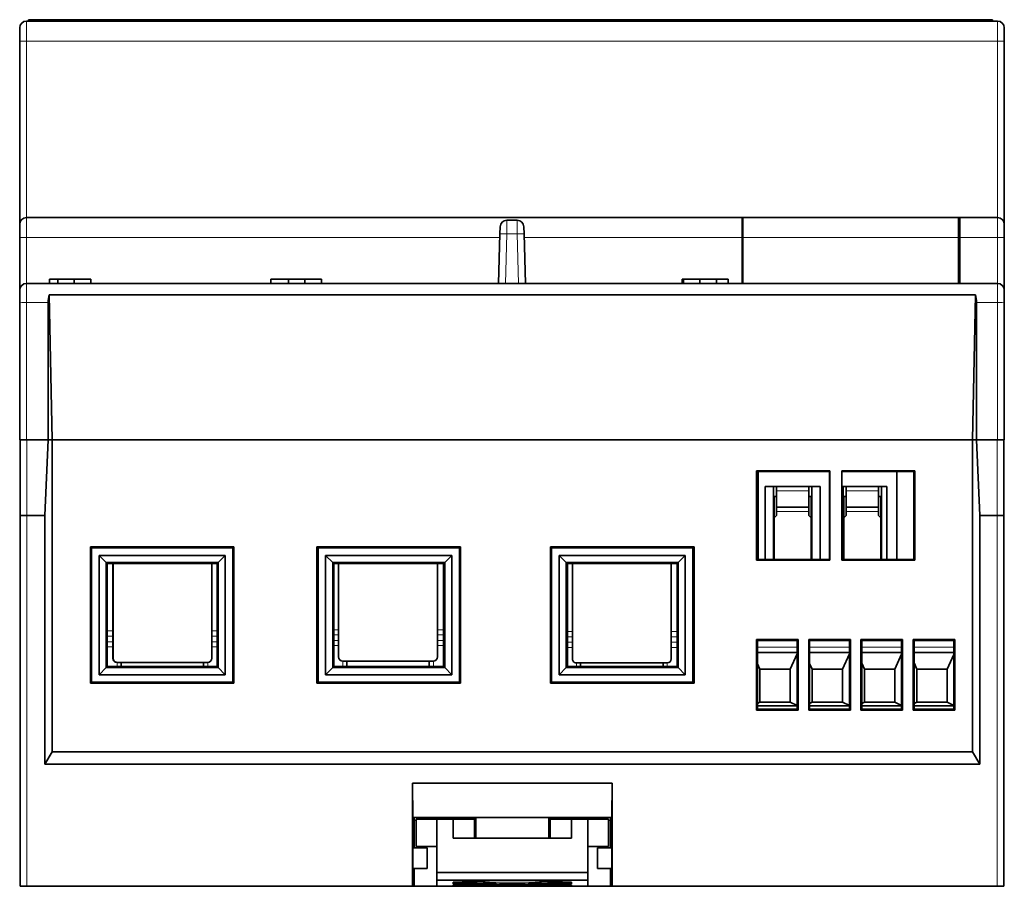
# Model space of a CAD drawing. Units: millimetres. Extents: x 40 to 398, y 7 to 281.
# Drawn here: x 133 to 205, y 196 to 259 of the extents above; entities that cross this region are included whole.
import ezdxf

# ---------------------------------------------------------------- set-up
doc = ezdxf.new("R2010")
doc.units = ezdxf.units.MM
doc.layers.add('1', color=7, linetype='Continuous', true_color=0xffffff)

msp = doc.modelspace()

# ---------------------------------------------------------------- linework, layer by layer
at = {"layer": '1', "color": 18, "linetype": 'Continuous', "lineweight": 35}
for p, q in [((133.972, 259.172), (133.826, 259.172)), ((204.38, 259.172), (133.972, 259.172)), ((133.975, 259.272), (133.975, 259.172)), ((204.175, 259.272), (133.975, 259.272)), ((204.175, 259.272), (204.175, 259.172)), ((204.526, 259.172), (204.38, 259.172)), ((133.326, 257.698), (133.326, 258.672)), ((205.026, 258.672), (205.026, 257.698)), ((133.326, 244.372), (133.326, 257.698)), ((205.026, 257.698), (205.026, 244.372)), ((133.826, 244.872), (185.931, 244.872)), ((169.543, 244.672), (168.808, 244.672)), ((185.931, 244.872), (201.776, 244.872)), ((185.931, 244.872), (185.931, 243.412)), ((185.985, 244.871), (185.985, 243.41)), ((201.685, 244.871), (185.985, 244.871)), ((201.685, 243.41), (201.685, 244.871)), ((204.526, 244.872), (201.776, 244.872)), ((201.776, 244.872), (201.776, 243.412)), ((133.326, 244.372), (133.326, 243.398)), ((168.296, 243.69), (168.309, 244.185)), ((170.043, 244.185), (170.056, 243.69)), ((205.026, 244.372), (205.026, 243.398)), ((133.326, 239.572), (133.326, 243.398)), ((168.201, 240.072), (168.296, 243.69)), ((170.056, 243.69), (170.151, 240.072)), ((185.931, 240.072), (185.931, 243.412)), ((185.985, 243.41), (185.985, 240.072)), ((201.685, 240.072), (201.685, 243.41)), ((201.776, 243.372), (201.685, 243.372)), ((201.776, 243.412), (201.776, 240.072)), ((205.026, 243.398), (205.026, 239.572)), ((201.685, 242.372), (201.776, 242.372)), ((135.505, 240.372), (136.103, 240.372)), ((135.505, 240.372), (135.505, 240.072)), ((136.103, 240.372), (137.303, 240.372)), ((136.103, 240.372), (136.103, 240.072)), ((137.303, 240.372), (138.503, 240.372)), ((137.303, 240.372), (137.303, 240.072)), ((138.503, 240.372), (138.503, 240.072)), ((151.62, 240.372), (152.903, 240.372)), ((151.62, 240.372), (151.62, 240.072)), ((152.903, 240.372), (152.903, 240.072)), ((152.903, 240.372), (154.102, 240.372)), ((154.102, 240.372), (155.3, 240.372)), ((154.102, 240.372), (154.102, 240.072)), ((155.3, 240.072), (155.3, 240.372)), ((181.577, 240.372), (181.577, 240.072)), ((181.577, 240.372), (181.66, 240.372)), ((181.66, 240.372), (181.66, 240.072)), ((181.66, 240.372), (182.86, 240.372)), ((182.86, 240.372), (184.06, 240.372)), ((182.86, 240.372), (182.86, 240.072)), ((184.06, 240.072), (184.06, 240.372)), ((184.908, 240.072), (184.908, 240.372)), ((133.326, 239.572), (133.326, 238.644)), ((133.826, 240.072), (204.526, 240.072)), ((205.026, 239.572), (205.026, 238.644)), ((202.934, 239.242), (135.468, 239.242)), ((135.681, 228.672), (135.468, 239.242)), ((202.934, 239.242), (202.72, 228.672)), ((133.326, 228.672), (133.326, 238.644)), ((135.402, 238.68), (135.391, 228.672)), ((203.01, 228.672), (203, 238.68)), ((205.026, 238.644), (205.026, 228.672)), ((133.762, 228.672), (133.326, 228.672)), ((133.35, 228.672), (133.35, 223.154)), ((133.85, 228.672), (133.762, 228.672)), ((135.392, 228.672), (133.85, 228.672)), ((135.392, 228.672), (135.164, 223.172)), ((135.684, 228.672), (135.392, 228.672)), ((135.681, 228.672), (202.72, 228.672)), ((202.715, 228.672), (135.684, 228.672)), ((135.684, 228.672), (135.684, 205.972)), ((203.007, 228.672), (202.715, 228.672)), ((202.715, 228.672), (202.715, 205.972)), ((204.5, 228.672), (203.007, 228.672)), ((203.235, 223.172), (203.007, 228.672)), ((204.58, 228.672), (204.5, 228.672)), ((205.026, 228.672), (204.58, 228.672)), ((205, 223.154), (205, 228.672)), ((186.986, 219.908), (186.986, 226.435)), ((186.986, 226.435), (192.315, 226.435)), ((187.051, 226.37), (186.986, 226.435)), ((187.052, 219.975), (187.051, 226.37)), ((187.051, 226.37), (192.299, 226.37)), ((187.101, 226.37), (187.101, 219.975)), ((192.299, 226.37), (192.315, 226.435)), ((192.299, 226.37), (192.299, 219.975)), ((192.315, 226.435), (192.316, 219.908)), ((193.184, 226.435), (198.513, 226.435)), ((193.2, 226.37), (193.184, 226.435)), ((193.184, 219.908), (193.184, 226.435)), ((193.2, 226.37), (198.448, 226.37)), ((193.2, 219.975), (193.2, 226.37)), ((197.201, 219.975), (197.201, 226.37)), ((198.448, 226.37), (198.447, 219.975)), ((198.448, 226.37), (198.513, 226.435)), ((198.513, 226.435), (198.513, 219.908)), ((187.622, 225.272), (191.605, 225.272)), ((187.622, 225.272), (187.622, 219.975)), ((188.216, 219.975), (188.216, 225.272)), ((188.436, 225.272), (188.436, 224.972)), ((190.786, 224.972), (190.786, 225.272)), ((191.011, 225.272), (191.011, 219.975)), ((191.605, 219.975), (191.605, 225.272)), ((193.2, 225.272), (196.461, 225.272)), ((193.291, 219.975), (193.291, 225.272)), ((193.516, 225.272), (193.516, 224.972)), ((195.866, 224.972), (195.866, 225.272)), ((196.086, 225.272), (196.086, 219.975)), ((196.461, 219.975), (196.461, 225.272)), ((188.261, 219.975), (188.261, 224.557)), ((188.261, 224.557), (188.436, 224.557)), ((188.436, 224.972), (188.436, 223.772)), ((190.786, 223.772), (190.786, 224.972)), ((190.786, 224.557), (190.961, 224.557)), ((190.961, 224.557), (190.961, 219.975)), ((193.341, 224.557), (193.516, 224.557)), ((193.341, 219.975), (193.341, 224.557)), ((193.516, 224.972), (193.516, 223.772)), ((195.866, 223.772), (195.866, 224.972)), ((195.866, 224.557), (196.041, 224.557)), ((196.041, 224.557), (196.041, 219.975)), ((188.436, 223.772), (188.436, 223.472)), ((188.436, 223.772), (190.786, 223.772)), ((190.786, 223.472), (190.786, 223.772)), ((193.516, 223.772), (193.516, 223.472)), ((193.516, 223.772), (195.866, 223.772)), ((195.866, 223.472), (195.866, 223.772)), ((133.35, 223.154), (133.35, 196.172)), ((135.164, 223.172), (133.85, 223.172)), ((135.164, 205.072), (135.164, 223.172)), ((188.436, 223.172), (188.261, 222.997)), ((188.436, 223.472), (188.436, 223.172)), ((190.786, 223.172), (190.786, 223.472)), ((190.961, 222.997), (190.786, 223.172)), ((193.516, 223.172), (193.341, 222.997)), ((193.516, 223.472), (193.516, 223.172)), ((195.866, 223.172), (195.866, 223.472)), ((196.041, 222.997), (195.866, 223.172)), ((203.235, 223.172), (203.235, 205.072)), ((204.5, 223.172), (203.235, 223.172)), ((205, 196.172), (205, 223.154)), ((138.471, 210.952), (138.471, 220.893)), ((138.471, 220.893), (148.928, 220.893)), ((138.471, 220.893), (138.55, 220.815)), ((148.928, 220.893), (148.85, 220.815)), ((148.928, 220.893), (148.928, 210.952)), ((154.971, 220.893), (165.428, 220.893)), ((154.971, 220.893), (155.05, 220.815)), ((154.971, 210.952), (154.971, 220.893)), ((165.428, 220.893), (165.35, 220.815)), ((165.428, 220.893), (165.428, 210.952)), ((171.973, 210.952), (171.973, 220.893)), ((171.973, 220.893), (182.431, 220.893)), ((171.973, 220.893), (172.052, 220.815)), ((182.431, 220.893), (182.352, 220.815)), ((182.431, 220.893), (182.431, 210.952)), ((138.55, 211.031), (138.55, 220.815)), ((138.55, 220.815), (148.85, 220.815)), ((139.103, 211.576), (139.104, 220.268)), ((139.104, 220.268), (148.295, 220.268)), ((139.622, 219.75), (139.104, 220.268)), ((148.295, 220.268), (147.777, 219.75)), ((148.295, 220.268), (148.296, 211.576)), ((148.85, 220.815), (148.85, 211.031)), ((165.35, 220.815), (155.05, 220.815)), ((155.05, 220.815), (155.05, 211.031)), ((155.603, 211.576), (155.604, 220.268)), ((155.604, 220.268), (164.795, 220.268)), ((156.122, 219.75), (155.604, 220.268)), ((164.795, 220.268), (164.277, 219.75)), ((164.795, 220.268), (164.796, 211.576)), ((165.35, 211.031), (165.35, 220.815)), ((172.052, 211.031), (172.052, 220.815)), ((172.052, 220.815), (182.352, 220.815)), ((172.608, 211.576), (172.609, 220.268)), ((173.127, 219.75), (172.609, 220.268)), ((172.609, 220.268), (181.795, 220.268)), ((181.795, 220.268), (181.277, 219.75)), ((181.795, 220.268), (181.796, 211.576)), ((182.352, 220.815), (182.352, 211.031)), ((139.622, 219.75), (139.621, 212.094)), ((139.622, 219.75), (139.703, 219.669)), ((147.777, 219.75), (139.622, 219.75)), ((139.703, 212.176), (139.703, 219.669)), ((139.703, 219.669), (147.696, 219.669)), ((140.116, 214.763), (140.116, 219.669)), ((140.125, 219.669), (140.125, 212.776)), ((147.316, 219.669), (147.316, 214.763)), ((147.696, 219.669), (147.777, 219.75)), ((147.696, 219.669), (147.696, 212.176)), ((147.778, 212.094), (147.777, 219.75)), ((156.122, 219.75), (156.121, 212.094)), ((156.203, 219.669), (156.122, 219.75)), ((164.277, 219.75), (156.122, 219.75)), ((156.203, 219.669), (164.196, 219.669)), ((156.203, 212.176), (156.203, 219.669)), ((156.551, 214.856), (156.551, 219.669)), ((163.744, 219.669), (163.744, 212.869)), ((163.751, 219.669), (163.751, 214.856)), ((164.196, 219.669), (164.277, 219.75)), ((164.196, 219.669), (164.196, 212.176)), ((164.278, 212.094), (164.277, 219.75)), ((173.127, 219.75), (173.126, 212.094)), ((173.127, 219.75), (173.208, 219.669)), ((181.277, 219.75), (173.127, 219.75)), ((173.208, 219.669), (181.196, 219.669)), ((173.208, 212.176), (173.208, 219.669)), ((173.576, 214.72), (173.576, 219.669)), ((180.776, 219.669), (180.776, 214.72)), ((181.196, 219.669), (181.277, 219.75)), ((181.196, 219.669), (181.196, 212.176)), ((181.278, 212.094), (181.277, 219.75)), ((186.986, 219.908), (187.052, 219.975)), ((192.316, 219.908), (186.986, 219.908)), ((192.299, 219.975), (187.052, 219.975)), ((192.299, 219.975), (192.316, 219.908)), ((193.184, 219.908), (193.2, 219.975)), ((198.513, 219.908), (193.184, 219.908)), ((198.447, 219.975), (193.2, 219.975)), ((198.447, 219.975), (198.513, 219.908)), ((163.749, 217.162), (163.747, 217.162)), ((140.118, 213.983), (140.116, 214.388)), ((147.316, 214.388), (147.318, 213.983)), ((156.55, 214.076), (156.551, 214.482)), ((163.751, 214.482), (163.75, 214.076)), ((173.576, 214.72), (173.576, 214.346)), ((180.776, 214.346), (180.776, 214.72)), ((156.55, 212.869), (156.55, 213.702)), ((163.75, 213.702), (163.75, 212.869)), ((173.576, 213.94), (173.576, 214.346)), ((173.576, 213.94), (173.576, 213.566)), ((180.776, 214.346), (180.776, 213.94)), ((180.776, 213.566), (180.776, 213.94)), ((186.984, 209.007), (186.985, 214.138)), ((186.985, 214.138), (190.014, 214.138)), ((187.052, 214.071), (186.985, 214.138)), ((187.052, 214.071), (189.947, 214.071)), ((187.052, 209.075), (187.052, 214.071)), ((190.014, 214.138), (189.947, 214.071)), ((189.947, 214.071), (189.947, 209.075)), ((190.014, 214.138), (190.015, 209.007)), ((190.784, 209.007), (190.785, 214.138)), ((190.785, 214.138), (193.814, 214.138)), ((190.852, 214.071), (190.785, 214.138)), ((190.852, 209.075), (190.852, 214.071)), ((190.852, 214.071), (193.747, 214.071)), ((193.814, 214.138), (193.747, 214.071)), ((193.747, 214.071), (193.747, 209.075)), ((193.814, 214.138), (193.815, 209.007)), ((194.584, 209.007), (194.585, 214.138)), ((194.585, 214.138), (197.614, 214.138)), ((194.652, 214.071), (194.585, 214.138)), ((194.652, 209.075), (194.652, 214.071)), ((194.652, 214.071), (197.547, 214.071)), ((197.614, 214.138), (197.547, 214.071)), ((197.547, 214.071), (197.547, 209.075)), ((197.614, 214.138), (197.615, 209.007)), ((198.384, 209.007), (198.385, 214.138)), ((198.385, 214.138), (201.414, 214.138)), ((198.452, 214.071), (198.385, 214.138)), ((198.452, 209.075), (198.452, 214.071)), ((198.452, 214.071), (201.347, 214.071)), ((201.414, 214.138), (201.347, 214.071)), ((201.347, 214.071), (201.347, 209.075)), ((201.414, 214.138), (201.415, 209.007)), ((140.118, 212.776), (140.118, 213.608)), ((147.318, 213.608), (147.318, 212.776)), ((173.576, 212.733), (173.576, 213.566)), ((180.776, 213.566), (180.776, 212.733)), ((187.052, 213.185), (189.947, 213.185)), ((189.431, 211.972), (189.947, 213.11)), ((190.852, 213.185), (193.747, 213.185)), ((193.241, 211.972), (193.747, 213.088)), ((194.652, 213.185), (197.547, 213.185)), ((197.051, 211.972), (197.547, 213.066)), ((198.452, 213.185), (201.347, 213.185)), ((200.861, 211.972), (201.347, 213.044)), ((140.418, 212.476), (140.717, 212.476)), ((146.717, 212.476), (140.717, 212.476)), ((146.718, 212.476), (146.717, 212.476)), ((146.718, 212.476), (147.018, 212.476)), ((156.85, 212.569), (157.15, 212.569)), ((157.15, 212.176), (157.15, 212.569)), ((157.15, 212.569), (157.15, 212.569)), ((163.15, 212.569), (157.15, 212.569)), ((163.15, 212.569), (163.45, 212.569)), ((173.876, 212.433), (174.176, 212.433)), ((174.176, 212.433), (174.176, 212.176)), ((180.176, 212.433), (174.176, 212.433)), ((180.176, 212.433), (180.476, 212.433)), ((180.176, 212.433), (180.176, 212.176)), ((187.231, 211.972), (187.052, 212.366)), ((191.041, 211.972), (190.852, 212.388)), ((194.851, 211.972), (194.652, 212.41)), ((198.661, 211.972), (198.452, 212.432)), ((139.621, 212.094), (139.103, 211.576)), ((148.296, 211.576), (139.103, 211.576)), ((139.621, 212.094), (139.703, 212.176)), ((139.621, 212.094), (147.778, 212.094)), ((147.696, 212.176), (139.703, 212.176)), ((147.778, 212.094), (147.696, 212.176)), ((148.296, 211.576), (147.778, 212.094)), ((156.121, 212.094), (155.603, 211.576)), ((164.796, 211.576), (155.603, 211.576)), ((156.203, 212.176), (156.121, 212.094)), ((156.121, 212.094), (164.278, 212.094)), ((164.196, 212.176), (156.203, 212.176)), ((164.196, 212.176), (164.278, 212.094)), ((164.796, 211.576), (164.278, 212.094)), ((173.126, 212.094), (172.608, 211.576)), ((181.796, 211.576), (172.608, 211.576)), ((173.208, 212.176), (173.126, 212.094)), ((173.126, 212.094), (181.278, 212.094)), ((181.196, 212.176), (173.208, 212.176)), ((181.196, 212.176), (181.278, 212.094)), ((181.796, 211.576), (181.278, 212.094)), ((187.231, 209.572), (187.231, 211.972)), ((187.231, 211.972), (189.431, 211.972)), ((189.431, 211.972), (189.431, 209.572)), ((191.041, 209.572), (191.041, 211.972)), ((191.041, 211.972), (193.241, 211.972)), ((193.241, 211.972), (193.241, 209.572)), ((194.851, 209.572), (194.851, 211.972)), ((194.851, 211.972), (197.051, 211.972)), ((197.051, 211.972), (197.051, 209.572)), ((198.661, 209.572), (198.661, 211.972)), ((198.661, 211.972), (200.861, 211.972)), ((200.861, 211.972), (200.861, 209.572)), ((138.471, 210.952), (138.55, 211.031)), ((148.928, 210.952), (138.471, 210.952)), ((148.85, 211.031), (138.55, 211.031)), ((148.928, 210.952), (148.85, 211.031)), ((154.971, 210.952), (155.05, 211.031)), ((165.428, 210.952), (154.971, 210.952)), ((155.05, 211.031), (165.35, 211.031)), ((165.428, 210.952), (165.35, 211.031)), ((171.973, 210.952), (172.052, 211.031)), ((182.431, 210.952), (171.973, 210.952)), ((182.352, 211.031), (172.052, 211.031)), ((182.431, 210.952), (182.352, 211.031)), ((187.231, 209.572), (187.052, 209.49)), ((189.431, 209.572), (187.231, 209.572)), ((189.431, 209.572), (189.947, 209.333)), ((191.041, 209.572), (190.852, 209.485)), ((193.241, 209.572), (191.041, 209.572)), ((193.241, 209.572), (193.747, 209.338)), ((194.851, 209.572), (194.652, 209.48)), ((197.051, 209.572), (194.851, 209.572)), ((197.051, 209.572), (197.547, 209.343)), ((198.661, 209.572), (198.452, 209.476)), ((200.861, 209.572), (198.661, 209.572)), ((200.861, 209.572), (201.347, 209.347)), ((186.984, 209.007), (187.052, 209.075)), ((190.015, 209.007), (186.984, 209.007)), ((189.947, 209.318), (187.052, 209.318)), ((189.947, 209.075), (187.052, 209.075)), ((190.015, 209.007), (189.947, 209.075)), ((190.784, 209.007), (190.852, 209.075)), ((193.815, 209.007), (190.784, 209.007)), ((193.747, 209.318), (190.852, 209.318)), ((193.747, 209.075), (190.852, 209.075)), ((193.815, 209.007), (193.747, 209.075)), ((194.584, 209.007), (194.652, 209.075)), ((197.615, 209.007), (194.584, 209.007)), ((197.547, 209.318), (194.652, 209.318)), ((197.547, 209.075), (194.652, 209.075)), ((197.615, 209.007), (197.547, 209.075)), ((198.384, 209.007), (198.452, 209.075)), ((201.415, 209.007), (198.384, 209.007)), ((201.347, 209.075), (198.452, 209.075)), ((201.347, 209.318), (198.453, 209.318)), ((201.415, 209.007), (201.347, 209.075)), ((135.684, 205.972), (135.164, 205.072)), ((202.715, 205.972), (135.684, 205.972)), ((202.715, 205.972), (203.235, 205.072)), ((203.235, 205.072), (135.164, 205.072)), ((161.95, 201.172), (161.939, 203.672)), ((161.939, 203.672), (176.46, 203.672)), ((161.939, 196.172), (161.939, 203.672)), ((176.46, 203.672), (176.449, 201.172)), ((176.46, 203.672), (176.46, 196.172)), ((161.95, 201.172), (176.449, 201.172)), ((162.056, 200.974), (162.056, 199.67)), ((162.2, 199.072), (162.2, 201.072)), ((162.2, 201.072), (163.7, 201.072)), ((163.7, 201.072), (163.7, 199.072)), ((164.9, 201.072), (163.7, 201.072)), ((164.9, 199.672), (164.9, 201.072)), ((164.9, 201.072), (166.45, 201.072)), ((166.45, 199.672), (166.45, 201.072)), ((166.45, 201.072), (166.549, 201.072)), ((166.549, 201.172), (166.549, 199.672)), ((171.849, 199.672), (171.849, 201.172)), ((171.849, 201.072), (171.95, 201.072)), ((171.95, 201.072), (171.95, 199.672)), ((171.95, 201.072), (173.5, 201.072)), ((173.5, 201.072), (173.5, 199.672)), ((174.7, 201.072), (173.5, 201.072)), ((174.7, 199.072), (174.7, 201.072)), ((174.7, 201.072), (176.2, 201.072)), ((176.2, 201.072), (176.2, 199.072)), ((176.343, 199.67), (176.343, 200.974)), ((162.056, 199.603), (162.055, 198.972)), ((173.5, 199.672), (164.9, 199.672)), ((176.344, 198.972), (176.343, 199.603)), ((161.955, 198.972), (162.999, 198.972)), ((161.955, 198.972), (161.955, 197.472)), ((163.7, 199.072), (162.2, 199.072)), ((162.999, 197.472), (162.999, 198.972)), ((163.7, 199.072), (163.7, 197.172)), ((174.7, 197.172), (174.7, 199.072)), ((176.2, 199.072), (174.7, 199.072)), ((175.399, 198.972), (175.399, 197.472)), ((175.399, 198.972), (176.444, 198.972)), ((176.444, 197.472), (176.444, 198.972)), ((162.999, 197.472), (161.955, 197.472)), ((162.052, 197.472), (162.05, 196.172)), ((176.444, 197.472), (175.399, 197.472)), ((176.349, 196.172), (176.347, 197.472)), ((174.7, 197.172), (163.7, 197.172)), ((163.7, 197.172), (163.7, 196.628)), ((163.7, 196.172), (163.7, 196.628)), ((174.7, 196.628), (163.7, 196.628)), ((164.9, 196.342), (164.9, 196.478)), ((164.9, 196.478), (166.2, 196.478)), ((165.6, 196.607), (165.6, 196.533)), ((172.8, 196.607), (165.6, 196.607)), ((165.6, 196.533), (167.173, 196.533)), ((166.2, 196.478), (166.2, 196.45)), ((167.173, 196.607), (167.173, 196.533)), ((171.226, 196.607), (171.226, 196.533)), ((171.226, 196.533), (172.8, 196.533)), ((172.2, 196.45), (172.2, 196.478)), ((172.2, 196.478), (173.5, 196.478)), ((172.8, 196.533), (172.8, 196.607)), ((173.5, 196.478), (173.5, 196.342)), ((174.7, 196.628), (174.7, 197.172)), ((174.7, 196.628), (174.7, 196.172)), ((133.35, 196.172), (133.85, 196.172)), ((133.85, 196.172), (161.939, 196.172)), ((162.05, 196.172), (161.939, 196.172)), ((162.051, 196.172), (163.7, 196.172)), ((164.9, 196.172), (163.7, 196.172)), ((167.725, 196.342), (164.9, 196.342)), ((164.9, 196.172), (164.9, 196.269)), ((173.5, 196.172), (164.9, 196.172)), ((165.3, 196.29), (165.329, 196.29)), ((173.07, 196.29), (165.329, 196.29)), ((167.7, 196.371), (167.725, 196.371)), ((170.675, 196.371), (170.7, 196.371)), ((173.5, 196.342), (170.675, 196.342)), ((173.07, 196.29), (173.1, 196.29)), ((173.5, 196.269), (173.5, 196.172)), ((174.7, 196.172), (173.5, 196.172)), ((174.699, 196.172), (176.348, 196.172)), ((176.46, 196.172), (176.349, 196.172)), ((176.46, 196.172), (204.5, 196.172)), ((205, 196.172), (204.5, 196.172))]:
    msp.add_line(p, q, dxfattribs=at)
at = {"layer": '1', "color": 8, "linetype": 'Continuous', "lineweight": 18}
for p, q in [((133.826, 257.712), (133.826, 259.172)), ((204.526, 259.172), (204.526, 257.712)), ((204.526, 257.712), (133.826, 257.712)), ((133.826, 244.872), (133.826, 257.712)), ((204.526, 257.712), (204.526, 244.872)), ((133.826, 244.872), (133.826, 243.412)), ((168.808, 244.672), (168.795, 243.681)), ((169.556, 243.681), (169.543, 244.672)), ((204.526, 244.872), (204.526, 243.412)), ((133.826, 243.412), (168.288, 243.412)), ((133.826, 240.072), (133.826, 243.412)), ((168.795, 243.681), (168.701, 240.072)), ((169.556, 243.681), (168.795, 243.681)), ((169.651, 240.072), (169.556, 243.681)), ((170.063, 243.412), (185.931, 243.412)), ((185.985, 243.41), (201.685, 243.41)), ((204.526, 243.412), (201.776, 243.412)), ((204.526, 243.412), (204.526, 240.072)), ((133.826, 240.072), (133.826, 238.68)), ((204.526, 240.072), (204.526, 238.68)), ((135.402, 238.68), (133.826, 238.68)), ((133.826, 238.68), (133.826, 228.672)), ((204.526, 238.68), (203, 238.68)), ((204.526, 228.672), (204.526, 238.68)), ((133.85, 223.172), (133.85, 228.672)), ((204.5, 228.672), (204.5, 223.172)), ((188.436, 224.972), (190.786, 224.972)), ((193.516, 224.972), (195.866, 224.972)), ((133.85, 196.172), (133.85, 223.172)), ((190.786, 223.472), (188.436, 223.472)), ((195.866, 223.472), (193.516, 223.472)), ((204.5, 223.172), (204.5, 196.172)), ((139.703, 214.763), (140.116, 214.763)), ((140.116, 214.388), (139.703, 214.388)), ((147.316, 214.763), (147.696, 214.763)), ((147.696, 214.388), (147.316, 214.388)), ((156.203, 214.856), (156.551, 214.856)), ((156.551, 214.482), (156.203, 214.482)), ((163.751, 214.856), (164.196, 214.856)), ((164.196, 214.482), (163.751, 214.482)), ((173.208, 214.72), (173.576, 214.72)), ((180.776, 214.72), (181.196, 214.72)), ((139.703, 213.983), (140.118, 213.983)), ((147.318, 213.983), (147.696, 213.983)), ((156.203, 214.076), (156.55, 214.076)), ((156.55, 213.702), (156.203, 213.702)), ((163.75, 214.076), (164.196, 214.076)), ((164.196, 213.702), (163.75, 213.702)), ((173.576, 214.346), (173.208, 214.346)), ((173.208, 213.94), (173.576, 213.94)), ((181.196, 214.346), (180.776, 214.346)), ((180.776, 213.94), (181.196, 213.94)), ((140.118, 213.608), (139.703, 213.608)), ((147.696, 213.608), (147.318, 213.608)), ((173.576, 213.566), (173.208, 213.566)), ((181.196, 213.566), (180.776, 213.566)), ((187.052, 213.574), (189.947, 213.574)), ((190.852, 213.574), (193.747, 213.574)), ((194.652, 213.574), (197.547, 213.574)), ((198.452, 213.574), (201.347, 213.574)), ((140.125, 212.776), (140.118, 212.776)), ((140.418, 212.176), (140.418, 212.476)), ((146.718, 212.176), (146.718, 212.476)), ((147.018, 212.476), (147.018, 212.176)), ((156.85, 212.176), (156.85, 212.569)), ((163.45, 212.569), (163.45, 212.176)), ((163.75, 212.869), (163.744, 212.869)), ((173.876, 212.176), (173.876, 212.433)), ((180.476, 212.433), (180.476, 212.176)), ((162.2, 200.974), (162.057, 200.974)), ((176.343, 200.974), (176.198, 200.974)), ((167.725, 196.371), (167.725, 196.342)), ((170.675, 196.342), (170.675, 196.371))]:
    msp.add_line(p, q, dxfattribs=at)
at = {"layer": '1', "color": 18, "linetype": 'Continuous', "lineweight": 35}
for centre, radius, start, end in [((133.826, 258.672), 0.5, 90, 180), ((204.526, 258.672), 0.5, 360, 90), ((133.826, 244.372), 0.5, 90, 180), ((168.808, 244.172), 0.5, 90, 178.5), ((169.543, 244.172), 0.5, 1.5, 90), ((204.526, 244.372), 0.5, 0, 90), ((133.826, 239.572), 0.5, 90, 180), ((204.526, 239.572), 0.5, 0, 90), ((173.876, 212.733), 0.3, 179.99998, 270), ((180.476, 212.733), 0.3, 270.00002, 360)]:
    msp.add_arc(centre, radius, start, end, dxfattribs=at)
at = {"layer": '1', "color": 8, "linetype": 'Continuous', "lineweight": 18}
for centre, major_axis, ratio, start_param, end_param in [((133.826, 257.698), (-0.5, 0), 0.026177, 4.712389, 6.283185), ((204.526, 257.698), (0.5, 0), 0.026177, 0, 1.570796), ((133.826, 243.398), (-0.5, 0), 0.026177, 4.712389, 6.283185), ((168.795, 243.677), (-0.5, 0.013), 0.008724, 4.712617, 6.283185), ((169.556, 243.677), (-0.5, -0.013), 0.008724, 3.141593, 4.712161), ((204.526, 243.398), (0.5, 0), 0.026177, 0, 1.570796), ((133.826, 238.644), (-0.5, 0), 0.071497, 4.712389, 6.283185), ((204.526, 238.644), (-0.5, 0), 0.071497, 3.141593, 4.712389)]:
    msp.add_ellipse(centre, major_axis=major_axis, ratio=ratio, start_param=start_param, end_param=end_param, dxfattribs=at)
at = {"layer": '1', "color": 18, "linetype": 'Continuous', "lineweight": 35}
for centre, major_axis, ratio, start_param, end_param in [((136.27, 238.572), (-0.091, 1.499), 0.575947, 1.073163, 1.464458), ((202.132, 238.572), (0.091, 1.499), 0.575947, 4.818727, 5.210022), ((133.85, 223.154), (0.5, 0), 0.035787, 1.570796, 3.141593), ((204.5, 223.154), (0.5, 0), 0.035787, 0, 1.570796), ((163.746, 220.437), (0, -1.15), 0.00074, 0.566235, 0.839101), ((163.747, 218.412), (0, 1.25), 0.00074, 0.566235, 3.141593), ((163.75, 220.437), (0, -1.15), 0.00074, 5.444084, 5.71695), ((163.749, 218.412), (0, 1.25), 0.00074, 3.141593, 5.71695), ((140.117, 214.763), (0, 0.4), 0.001006, 1.570796, 2.782822), ((147.317, 214.763), (0, -0.4), 0.001006, 4.712389, 5.924415), ((156.551, 214.856), (0, 0.4), 0.00074, 3.500363, 4.712389), ((163.751, 214.856), (0, -0.4), 0.00074, 0.358771, 1.570796), ((140.117, 213.608), (0, -0.4), 0.001006, 1.570796, 2.782822), ((147.317, 213.608), (0, 0.4), 0.001006, 4.712389, 5.924415), ((156.55, 213.702), (0, -0.4), 0.00074, 3.500363, 4.712389), ((163.75, 213.702), (0, 0.4), 0.00074, 0.358771, 1.570796), ((140.418, 212.776), (0, 0.3), 0.999999, 1.570796, 3.141593), ((140.425, 212.776), (0, -0.3), 0.999999, 4.712389, 6.283185), ((140.717, 210.876), (0, 1.6), 0.001006, 0, 0.622059), ((146.717, 210.876), (0, 1.6), 0.001006, 0, 0.622059), ((147.018, 212.776), (0, 0.3), 0.999999, 3.141593, 4.712389), ((156.85, 212.869), (0, -0.3), 1, 4.712389, 6.283185), ((157.15, 210.969), (0, 1.6), 0.00074, 5.567109, 6.283185), ((163.15, 210.969), (0, 1.6), 0.00074, 5.567109, 6.283185), ((163.444, 212.869), (0, -0.3), 1, 0, 1.570796), ((163.45, 212.869), (0, -0.3), 1, 0, 1.570796), ((162.056, 200.972), (0, 0.2), 0.004363, 6.283185, 7.845255), ((176.342, 200.972), (0, 0.2), 0.004363, 4.721116, 6.283185), ((162.055, 199.672), (0, 0.2), 0.004363, 4.363323, 4.703662), ((176.344, 199.672), (0, 0.2), 0.004363, 1.579523, 1.919862), ((169.2, 196.505), (2.1, 0), 0.052408, 2.876597, 6.548181), ((165.3, 196.269), (0.4, 0), 0.052408, 1.570796, 3.141593), ((167.7, 196.45), (1.5, 0), 0.052408, 3.141595, 4.712389), ((167.725, 196.357), (0.275, 0), 0.052408, 4.712389, 7.853982), ((170.675, 196.357), (0.275, 0), 0.052408, 1.570796, 4.712389), ((170.7, 196.45), (1.5, 0), 0.052408, 4.712389, 6.283185), ((173.1, 196.269), (0.4, 0), 0.052408, 0, 1.570796)]:
    msp.add_ellipse(centre, major_axis=major_axis, ratio=ratio, start_param=start_param, end_param=end_param, dxfattribs=at)
msp.add_open_spline([(184.061, 240.372), (184.074, 240.372), (184.087, 240.372), (184.333, 240.372), (184.526, 240.372), (184.832, 240.372), (184.908, 240.372), (184.908, 240.372), (184.908, 240.372), (184.908, 240.372)], degree=3, knots=[0, 0, 0, 0, 0.027402, 0.027402, 0.513986, 0.513986, 0.999369, 0.999369, 1, 1, 1, 1], dxfattribs=at)

doc.saveas('drawing.dxf')
